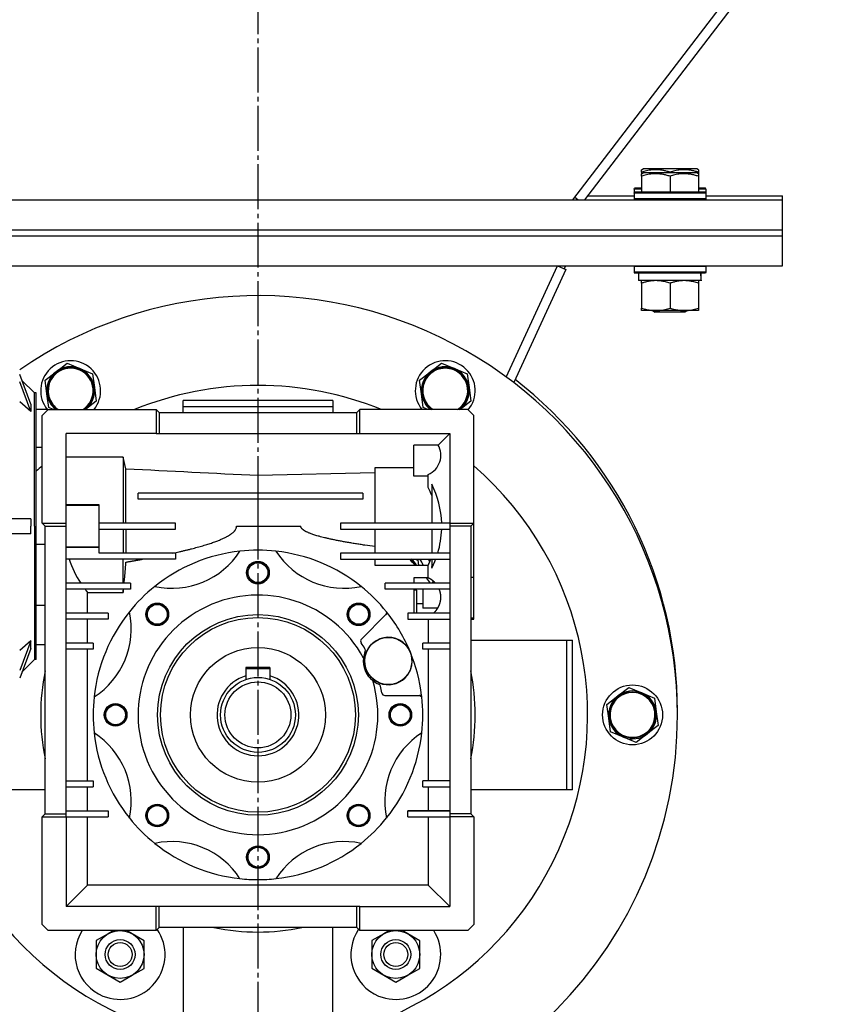
# Model space of a CAD drawing. Units: millimetres. Extents: x 0 to 32645, y -11 to 22275.
# Drawn here: x 8781 to 9049, y 15331 to 15660 of the extents above; entities that cross this region are included whole.
import ezdxf

# ---------------------------------------------------------------- set-up
doc = ezdxf.new("R2010")
doc.units = ezdxf.units.MM
doc.linetypes.add('K5LT_AXLED', pattern=[19.5, 15, -1.5, 1.5, -1.5])
doc.linetypes.add('K5LT_THIN', pattern=[0])
for name, color, linetype, true_color in [('OSI', 2, 'Continuous', 0xffff00), ('R', 1, 'Continuous', 0xff0000), ('WELDING', 7, 'Continuous', 0xffffff)]:
    doc.layers.add(name, color=color, linetype=linetype, true_color=true_color)

msp = doc.modelspace()

# ---------------------------------------------------------------- linework, layer by layer
at = {"layer": 'OSI', "color": 30, "linetype": 'K5LT_AXLED', "lineweight": 30, "true_color": 0xff8000}
msp.add_line((8860.06, 18829.28), (8860.06, 15117.94), dxfattribs=at)
at = {"layer": 'R', "color": 7, "linetype": 'K5LT_THIN', "lineweight": 30}
for p, q in [((9279.73, 16011.65), (8965.06, 15599.94)), ((9280.25, 16007.09), (8969.07, 15599.94)), ((8988.06, 15609.98), (8988.59, 15610.28)), ((8988.06, 15609.13), (8988.06, 15609.98)), ((9006.53, 15610.28), (8988.59, 15610.28)), ((9007.06, 15609.98), (9006.53, 15610.28)), ((9007.06, 15609.98), (9007.06, 15609.13)), ((8988.06, 15609.13), (8988.06, 15608.63)), ((8988.06, 15608.63), (8988.59, 15608.94)), ((8988.06, 15607.78), (8988.06, 15608.63)), ((8988.06, 15607.78), (8988.06, 15602.44)), ((9006.53, 15608.94), (8988.59, 15608.94)), ((8997.56, 15609.13), (8997.56, 15608.94)), ((8997.56, 15607.78), (8997.56, 15602.44)), ((9007.06, 15608.63), (9006.53, 15608.94)), ((9007.06, 15609.13), (9007.06, 15608.63)), ((9007.06, 15608.63), (9007.06, 15607.78)), ((9007.06, 15607.78), (9007.06, 15602.44)), ((8985.56, 15603.48), (8985.73, 15603.78)), ((8985.56, 15603.48), (8985.56, 15602.14)), ((8988.06, 15603.48), (8985.56, 15603.48)), ((8988.06, 15603.78), (8985.73, 15603.78)), ((9009.39, 15603.78), (9007.06, 15603.78)), ((9009.56, 15603.48), (9007.06, 15603.48)), ((9009.56, 15603.48), (9009.39, 15603.78)), ((9009.56, 15603.48), (9009.56, 15601.58)), ((8728.68, 15599.94), (9035.06, 15599.94)), ((8966.82, 15599.94), (8965.71, 15600.78)), ((8970.1, 15601.28), (8985.56, 15601.28)), ((8985.56, 15602.14), (8985.73, 15602.44)), ((8985.56, 15602.14), (8985.56, 15600.24)), ((9009.56, 15602.14), (8985.56, 15602.14)), ((9009.56, 15600.24), (8985.56, 15600.24)), ((8985.56, 15600.24), (8985.73, 15599.94)), ((9009.39, 15602.44), (8985.73, 15602.44)), ((9009.56, 15602.14), (9009.39, 15602.44)), ((9009.56, 15600.24), (9009.39, 15599.94)), ((9009.56, 15602.14), (9009.56, 15600.24)), ((9009.56, 15601.28), (9035.06, 15601.28)), ((9035.06, 15599.94), (9035.06, 15601.28)), ((9035.06, 15589.94), (9035.06, 15599.94)), ((8728.47, 15587.94), (9035.06, 15587.94)), ((8728.47, 15587.94), (9035.06, 15587.94)), ((8728.5, 15589.94), (9035.06, 15589.94)), ((8728.5, 15589.94), (9035.06, 15589.94)), ((9035.06, 15587.94), (9035.06, 15589.94)), ((9035.06, 15577.94), (9035.06, 15587.94)), ((8730.56, 15577.94), (9035.06, 15577.94)), ((8942.94, 15540.76), (8960.06, 15577.94)), ((8960.06, 15577.94), (8962.79, 15576.68)), ((8962.74, 15577.94), (8962.27, 15576.92)), ((8985.56, 15577.94), (8985.56, 15577.64)), ((8985.56, 15577.64), (8985.73, 15577.94)), ((8985.56, 15577.64), (8985.56, 15575.74)), ((9009.56, 15577.64), (8985.56, 15577.64)), ((9009.56, 15577.64), (9009.39, 15577.94)), ((9009.56, 15577.94), (9009.56, 15577.08)), ((9009.56, 15577.64), (9009.56, 15575.74)), ((8962.79, 15576.68), (8945.4, 15538.92)), ((9009.56, 15575.74), (8985.56, 15575.74)), ((8985.56, 15575.74), (8985.73, 15575.44)), ((9009.39, 15575.44), (8985.73, 15575.44)), ((8987.06, 15575.44), (8987.06, 15572.94)), ((9007.93, 15574.31), (9008, 15575.44)), ((9008.01, 15574.28), (9007.93, 15574.28)), ((9008.01, 15574.28), (9007.97, 15574.99)), ((9009.56, 15575.74), (9009.39, 15575.44)), ((9008.01, 15572.94), (8987.06, 15572.94)), ((8988.06, 15572.09), (8988.06, 15572.94)), ((8988.06, 15572.09), (8988.06, 15563.78)), ((8997.56, 15572.09), (8997.56, 15563.78)), ((9007.06, 15572.94), (9007.06, 15572.09)), ((9007.06, 15572.09), (9007.06, 15563.78)), ((8988.06, 15562.94), (8988.06, 15563.78)), ((9007.06, 15563.78), (9007.06, 15562.94)), ((9007.06, 15562.94), (8988.06, 15562.94)), ((8991.7, 15562.94), (8992.56, 15562.44)), ((9002.56, 15562.44), (8992.56, 15562.44)), ((9003.43, 15562.94), (9002.56, 15562.44)), ((8792.69, 15542.53), (8796.35, 15545.35)), ((8796.35, 15545.35), (8800.62, 15543.58)), ((8917.69, 15542.53), (8921.35, 15545.35)), ((8921.35, 15545.35), (8925.62, 15543.58)), ((8784.26, 15531.74), (8780.56, 15541.61)), ((8789.02, 15539.72), (8792.69, 15542.53)), ((8800.62, 15543.58), (8804.88, 15541.82)), ((8804.88, 15541.82), (8805.49, 15537.24)), ((8914.02, 15539.72), (8917.69, 15542.53)), ((8925.62, 15543.58), (8929.88, 15541.82)), ((8929.88, 15541.82), (8930.49, 15537.24)), ((8784.26, 15529.24), (8780.56, 15539.11)), ((8781.3, 15539.65), (8785.51, 15535.44)), ((8789.63, 15535.14), (8789.02, 15539.72)), ((8914.63, 15535.14), (8914.02, 15539.72)), ((8785.51, 15490.94), (8785.51, 15535.44)), ((8786.06, 15535.44), (8785.51, 15535.44)), ((8786.06, 15446.44), (8786.06, 15535.44)), ((8790.24, 15530.56), (8789.63, 15535.14)), ((8805.49, 15537.24), (8806.1, 15532.66)), ((8915.24, 15530.56), (8914.63, 15535.14)), ((8930.49, 15537.24), (8931.1, 15532.66)), ((8806.1, 15532.66), (8802.55, 15529.94)), ((8885.06, 15532.94), (8835.06, 15532.94)), ((8835.06, 15530.94), (8835.06, 15532.94)), ((8835.06, 15528.94), (8835.06, 15530.94)), ((8835.06, 15530.94), (8885.06, 15530.94)), ((8885.06, 15532.94), (8885.06, 15530.94)), ((8885.06, 15530.94), (8885.06, 15528.94)), ((8931.1, 15532.66), (8927.55, 15529.94)), ((8790.06, 15529.94), (8786.06, 15529.94)), ((8788.06, 15527.94), (8790.06, 15529.94)), ((8788.06, 15491.94), (8788.06, 15527.94)), ((8790.06, 15529.94), (8826.06, 15529.94)), ((8791.75, 15529.94), (8790.24, 15530.56)), ((8827.06, 15528.94), (8826.06, 15529.94)), ((8826.06, 15529.94), (8826.06, 15521.94)), ((8827.06, 15528.94), (8827.06, 15521.94)), ((8827.06, 15528.94), (8893.06, 15528.94)), ((8893.06, 15528.94), (8894.06, 15529.94)), ((8893.06, 15521.94), (8893.06, 15528.94)), ((8930.06, 15529.94), (8894.06, 15529.94)), ((8894.06, 15521.94), (8894.06, 15529.94)), ((8916.75, 15529.94), (8915.24, 15530.56)), ((8932.06, 15527.94), (8930.06, 15529.94)), ((8932.06, 15491.94), (8932.06, 15527.94)), ((8826.06, 15521.94), (8796.06, 15521.94)), ((8796.06, 15491.94), (8796.06, 15521.94)), ((8826.06, 15521.94), (8827.06, 15521.94)), ((8827.06, 15521.94), (8893.06, 15521.94)), ((8893.06, 15521.94), (8894.06, 15521.94)), ((8894.06, 15521.94), (8924.06, 15521.94)), ((8924.06, 15521.94), (8920.19, 15518.06)), ((8924.06, 15521.94), (8924.06, 15491.94)), ((8912.06, 15507.65), (8912.06, 15518.06)), ((8920.19, 15518.06), (8912.06, 15518.06)), ((8786.06, 15517.33), (8788.06, 15517.33)), ((8815.06, 15513.97), (8796.06, 15513.97)), ((8816.02, 15510.13), (8815.06, 15513.97)), ((8815.06, 15513.97), (8815.06, 15491.94)), ((8816.02, 15491.94), (8816.02, 15510.13)), ((8860.06, 15507.94), (8899.06, 15508.91)), ((8860.06, 15507.94), (8860.06, 15501.94)), ((8912.06, 15510.42), (8899.06, 15510.42)), ((8899.06, 15510.42), (8899.06, 15491.94)), ((8916.9, 15503.9), (8916.9, 15508.21)), ((8916.9, 15507.65), (8912.06, 15507.65)), ((8918.06, 15504.94), (8918.06, 15491.94)), ((8820.06, 15499.94), (8820.06, 15501.94)), ((8895.06, 15501.94), (8820.06, 15501.94)), ((8895.06, 15501.94), (8895.06, 15499.94)), ((8807.06, 15498.07), (8796.06, 15498.07)), ((8807.06, 15497.93), (8807.06, 15498.07)), ((8895.06, 15499.94), (8820.06, 15499.94)), ((8860.06, 15499.94), (8860.06, 15490.94)), ((8796.06, 15497.93), (8807.06, 15497.93)), ((8807.06, 15483.94), (8807.06, 15497.93)), ((8784.26, 15493.44), (8775.06, 15493.44)), ((8789.06, 15490.94), (8788.06, 15491.94)), ((8788.06, 15491.94), (8796.06, 15491.94)), ((8796.06, 15490.94), (8796.06, 15491.94)), ((8832.56, 15491.94), (8807.06, 15491.94)), ((8832.56, 15489.94), (8832.56, 15491.94)), ((8887.56, 15491.94), (8887.56, 15489.94)), ((8924.06, 15491.94), (8887.56, 15491.94)), ((8924.06, 15491.94), (8932.06, 15491.94)), ((8924.06, 15491.94), (8924.06, 15490.94)), ((8931.06, 15490.94), (8932.06, 15491.94)), ((8932.06, 15473.89), (8932.06, 15491.94)), ((8784.26, 15488.44), (8775.06, 15488.44)), ((8785.51, 15490.94), (8785.51, 15446.44)), ((8789.06, 15490.94), (8796.06, 15490.94)), ((8789.06, 15394.94), (8789.06, 15490.94)), ((8796.06, 15394.94), (8796.06, 15490.94)), ((8807.06, 15489.94), (8832.56, 15489.94)), ((8815.06, 15489.94), (8815.06, 15481.94)), ((8816.02, 15489.94), (8816.02, 15481.94)), ((8852.91, 15490.94), (8874.38, 15490.94)), ((8887.56, 15489.94), (8924.06, 15489.94)), ((8899.06, 15489.94), (8899.06, 15481.94)), ((8918.06, 15489.94), (8918.06, 15481.94)), ((8931.06, 15490.94), (8924.06, 15490.94)), ((8924.06, 15490.94), (8924.06, 15394.94)), ((8931.06, 15490.94), (8931.06, 15394.94)), ((8789.06, 15484.89), (8786.06, 15484.89)), ((8796.06, 15483.94), (8807.06, 15483.94)), ((8807.06, 15483.91), (8796.06, 15483.91)), ((8807.06, 15483.91), (8807.06, 15483.94)), ((8807.06, 15481.94), (8807.06, 15483.91)), ((8832.56, 15481.94), (8807.06, 15481.94)), ((8832.56, 15481.94), (8832.56, 15479.94)), ((8924.06, 15481.94), (8887.56, 15481.94)), ((8887.56, 15481.94), (8887.56, 15479.94)), ((8832.56, 15479.94), (8796.06, 15479.94)), ((8815.06, 15471.94), (8815.06, 15479.94)), ((8887.56, 15479.94), (8924.06, 15479.94)), ((8899.06, 15479.94), (8899.06, 15477.97)), ((8913.38, 15479.57), (8913.6, 15477.97)), ((8918.06, 15479.94), (8918.06, 15476.93)), ((8899.06, 15477.97), (8916.9, 15477.97)), ((8916.9, 15473.66), (8916.9, 15477.97)), ((8817.56, 15471.94), (8796.06, 15471.94)), ((8817.56, 15471.94), (8817.56, 15469.94)), ((8924.06, 15471.94), (8902.56, 15471.94)), ((8902.56, 15469.94), (8902.56, 15471.94)), ((8912.06, 15473.66), (8912.06, 15471.94)), ((8916.9, 15473.66), (8912.06, 15473.66)), ((8918.56, 15472.64), (8918.56, 15471.94)), ((8931.06, 15473.89), (8932.06, 15473.89)), ((8932.06, 15460.25), (8932.06, 15473.89)), ((8817.56, 15469.94), (8796.06, 15469.94)), ((8803.22, 15461.94), (8803.22, 15468.84)), ((8803.22, 15468.84), (8815.06, 15468.84)), ((8815.06, 15469.94), (8815.06, 15468.84)), ((8924.06, 15469.94), (8902.56, 15469.94)), ((8912.06, 15469.94), (8912.06, 15461.94)), ((8913.06, 15469.61), (8912.06, 15469.61)), ((8913.06, 15461.94), (8913.06, 15469.61)), ((8915.06, 15469.94), (8915.06, 15467.25)), ((8915.06, 15467.25), (8915.06, 15463.62)), ((8786.06, 15464.54), (8789.06, 15464.54)), ((8810.06, 15461.94), (8796.06, 15461.94)), ((8810.06, 15461.94), (8810.06, 15459.94)), ((8902.78, 15461.42), (8903.29, 15461.94)), ((8924.06, 15461.94), (8910.06, 15461.94)), ((8910.06, 15461.94), (8910.06, 15459.94)), ((8915.06, 15465.04), (8913.06, 15465.04)), ((8920.05, 15463.57), (8915.06, 15463.62)), ((8810.06, 15459.94), (8796.06, 15459.94)), ((8803.22, 15451.94), (8803.22, 15459.94)), ((8902.78, 15461.42), (8894.61, 15453.26)), ((8910.06, 15459.94), (8924.06, 15459.94)), ((8916.9, 15459.94), (8916.9, 15451.94)), ((8932.06, 15460.25), (8931.06, 15460.25)), ((8931.06, 15459.94), (8932.06, 15459.94)), ((8932.06, 15459.94), (8932.06, 15460.25)), ((8784.26, 15452.63), (8780.56, 15442.76)), ((8805.06, 15451.94), (8796.06, 15451.94)), ((8805.06, 15451.94), (8805.06, 15449.94)), ((8915.06, 15449.94), (8915.06, 15451.94)), ((8924.06, 15451.94), (8915.06, 15451.94)), ((8931.06, 15452.94), (8963.06, 15452.94)), ((8963.06, 15452.94), (8963.06, 15402.94)), ((8963.06, 15452.94), (8965.06, 15452.94)), ((8965.06, 15402.94), (8965.06, 15452.94)), ((8784.26, 15450.13), (8780.56, 15440.26)), ((8786.06, 15451.46), (8789.06, 15451.46)), ((8805.06, 15449.94), (8796.06, 15449.94)), ((8803.22, 15405.94), (8803.22, 15449.94)), ((8924.06, 15449.94), (8915.06, 15449.94)), ((8916.9, 15449.94), (8916.9, 15405.94)), ((8781.3, 15442.22), (8785.51, 15446.44)), ((8786.06, 15446.44), (8785.51, 15446.44)), ((8856.06, 15443.74), (8856.06, 15440.99)), ((8864.06, 15443.74), (8856.06, 15443.74)), ((8856.06, 15443.44), (8864.06, 15443.44)), ((8864.06, 15443.74), (8864.06, 15440.99)), ((8856.06, 15440.99), (8856.06, 15439.78)), ((8864.06, 15440.99), (8864.06, 15439.78)), ((8980.19, 15434.28), (8983.85, 15437.09)), ((8983.85, 15437.09), (8988.12, 15435.33)), ((8902.4, 15434.44), (8913.99, 15434.44)), ((8914.68, 15434.44), (8913.99, 15434.44)), ((8976.52, 15431.46), (8980.19, 15434.28)), ((8988.12, 15435.33), (8992.38, 15433.57)), ((8992.38, 15433.57), (8992.99, 15428.99)), ((8977.13, 15426.88), (8976.52, 15431.46)), ((8992.99, 15428.99), (8993.6, 15424.41)), ((8977.74, 15422.31), (8977.13, 15426.88)), ((8993.6, 15424.41), (8989.94, 15421.59)), ((8982.01, 15420.54), (8977.74, 15422.31)), ((8986.28, 15418.78), (8982.01, 15420.54)), ((8989.94, 15421.59), (8986.28, 15418.78)), ((8796.06, 15405.94), (8805.06, 15405.94)), ((8805.06, 15405.94), (8805.06, 15403.94)), ((8915.06, 15403.94), (8915.06, 15405.94)), ((8924.06, 15405.94), (8915.06, 15405.94)), ((8789.06, 15402.94), (8757.06, 15402.94)), ((8796.06, 15403.94), (8805.06, 15403.94)), ((8803.22, 15395.94), (8803.22, 15403.94)), ((8915.06, 15403.94), (8924.06, 15403.94)), ((8916.9, 15403.94), (8916.9, 15395.94)), ((8963.06, 15402.94), (8931.06, 15402.94)), ((8965.06, 15402.94), (8963.06, 15402.94)), ((8789.06, 15394.94), (8788.06, 15393.94)), ((8788.06, 15393.94), (8796.06, 15393.94)), ((8788.06, 15357.94), (8788.06, 15393.94)), ((8789.06, 15394.94), (8796.06, 15394.94)), ((8796.06, 15395.94), (8810.06, 15395.94)), ((8796.06, 15393.94), (8796.06, 15394.94)), ((8796.06, 15393.94), (8796.06, 15363.94)), ((8796.06, 15393.94), (8810.06, 15393.94)), ((8803.22, 15371.09), (8803.22, 15393.94)), ((8810.06, 15395.94), (8810.06, 15393.94)), ((8910.06, 15393.94), (8910.06, 15395.94)), ((8916.9, 15395.94), (8910.06, 15395.94)), ((8910.06, 15395.94), (8924.06, 15395.94)), ((8910.06, 15393.94), (8924.06, 15393.94)), ((8924.06, 15395.94), (8916.9, 15395.94)), ((8916.9, 15393.94), (8916.9, 15371.09)), ((8931.06, 15394.94), (8924.06, 15394.94)), ((8924.06, 15394.94), (8924.06, 15393.94)), ((8932.06, 15393.94), (8924.06, 15393.94)), ((8924.06, 15393.94), (8924.06, 15363.94)), ((8931.06, 15394.94), (8932.06, 15393.94)), ((8932.06, 15393.94), (8932.06, 15357.94)), ((8803.22, 15371.09), (8796.06, 15363.94)), ((8916.9, 15371.09), (8803.22, 15371.09)), ((8916.9, 15371.09), (8924.06, 15363.94)), ((8826.06, 15363.94), (8796.06, 15363.94)), ((8827.06, 15363.94), (8826.06, 15363.94)), ((8826.06, 15355.94), (8826.06, 15363.94)), ((8827.06, 15356.94), (8827.06, 15363.94)), ((8893.06, 15363.94), (8827.06, 15363.94)), ((8893.06, 15356.94), (8893.06, 15363.94)), ((8894.06, 15363.94), (8893.06, 15363.94)), ((8894.06, 15363.94), (8924.06, 15363.94)), ((8894.06, 15355.94), (8894.06, 15363.94)), ((8790.06, 15355.94), (8788.06, 15357.94)), ((8827.06, 15356.94), (8826.06, 15355.94)), ((8893.06, 15356.94), (8827.06, 15356.94)), ((8835.06, 15356.94), (8835.06, 15324.94)), ((8885.06, 15324.94), (8885.06, 15356.94)), ((8893.06, 15356.94), (8894.06, 15355.94)), ((8932.06, 15357.94), (8930.06, 15355.94)), ((8826.06, 15355.94), (8790.06, 15355.94)), ((8810.08, 15354.87), (8806.07, 15352.57)), ((8811.93, 15355.94), (8810.08, 15354.87)), ((8818.08, 15354.86), (8816.21, 15355.94)), ((8822.07, 15352.54), (8818.08, 15354.86)), ((8930.06, 15355.94), (8894.06, 15355.94)), ((8902.08, 15354.87), (8898.07, 15352.57)), ((8903.93, 15355.94), (8902.08, 15354.87)), ((8910.08, 15354.86), (8908.21, 15355.94)), ((8914.07, 15352.54), (8910.08, 15354.86)), ((8806.07, 15352.57), (8806.06, 15347.95)), ((8822.06, 15347.92), (8822.07, 15352.54)), ((8898.07, 15352.57), (8898.06, 15347.95)), ((8914.06, 15347.92), (8914.07, 15352.54)), ((8806.06, 15347.95), (8806.05, 15343.33)), ((8822.05, 15343.3), (8822.06, 15347.92)), ((8898.06, 15347.95), (8898.05, 15343.33)), ((8914.05, 15343.3), (8914.06, 15347.92)), ((8806.05, 15343.33), (8810.05, 15341.02)), ((8810.05, 15341.02), (8814.04, 15338.7)), ((8814.04, 15338.7), (8818.05, 15341)), ((8818.05, 15341), (8822.05, 15343.3)), ((8898.05, 15343.33), (8902.05, 15341.02)), ((8902.05, 15341.02), (8906.04, 15338.7)), ((8906.04, 15338.7), (8910.05, 15341)), ((8910.05, 15341), (8914.05, 15343.3))]:
    msp.add_line(p, q, dxfattribs=at)
for centre, radius in [((8860.06, 15475.44), 3.77), ((8860.06, 15475.44), 3.63), ((8860.06, 15475.44), 3.31), ((8826.47, 15461.52), 3.77), ((8826.47, 15461.52), 3.63), ((8893.65, 15461.52), 3.77), ((8893.65, 15461.52), 3.63), ((8826.47, 15461.52), 3.31), ((8893.65, 15461.52), 3.31), ((8860.06, 15427.94), 33.5), ((8860.06, 15427.94), 32.5), ((8903.56, 15445.94), 7.87), ((8860.06, 15427.94), 22.5), ((8860.06, 15427.94), 12.5), ((8860.06, 15427.94), 11), ((8985.06, 15427.94), 10), ((8985.06, 15427.94), 7.75), ((8812.56, 15427.94), 3.77), ((8812.56, 15427.94), 3.63), ((8812.56, 15427.94), 3.31), ((8907.56, 15427.94), 3.77), ((8907.56, 15427.94), 3.63), ((8907.56, 15427.94), 3.31), ((8826.47, 15394.35), 3.77), ((8826.47, 15394.35), 3.63), ((8826.47, 15394.35), 3.31), ((8893.65, 15394.35), 3.77), ((8893.65, 15394.35), 3.63), ((8893.65, 15394.35), 3.31), ((8860.06, 15380.44), 3.77), ((8860.06, 15380.44), 3.63), ((8860.06, 15380.44), 3.31), ((8814.06, 15347.94), 8), ((8906.06, 15347.94), 8), ((8814.06, 15347.94), 5), ((8814.06, 15347.94), 4), ((8906.06, 15347.94), 5), ((8906.06, 15347.94), 4)]:
    msp.add_circle(centre, radius, dxfattribs=at)
for centre, radius, start, end in [((8860.06, 15427.94), 140, 0, 124.6009), ((8797.56, 15536.19), 10, 321.2945, 218.7055), ((8797.56, 15536.19), 8, 67.5517, 127.5517), ((8922.56, 15536.19), 10, 320.058, 218.7055), ((8922.56, 15536.19), 8, 67.5517, 127.5517), ((8797.56, 15536.19), 8, 127.5517, 187.5517), ((8797.56, 15536.19), 7.75, 307.5517, 233.7904), ((8797.56, 15536.19), 7.5, 127.5517, 217.5517), ((8797.56, 15536.19), 7.5, 303.5134, 127.5517), ((8797.56, 15536.19), 8, 7.5517, 67.5517), ((8922.56, 15536.19), 8, 127.5517, 187.5517), ((8922.56, 15536.19), 7.75, 306.2096, 233.7904), ((8922.56, 15536.19), 7.5, 67.5517, 157.5517), ((8922.56, 15536.19), 7.5, 303.5134, 67.5517), ((8922.56, 15536.19), 8, 7.5517, 67.5517), ((8860.06, 15427.94), 110, 90, 111.9864), ((8860.06, 15427.94), 110, 68.0136, 90), ((8922.56, 15536.19), 7.5, 157.5517, 236.4866), ((8860.06, 15429.28), 140, 0, 52.2069), ((8797.56, 15536.19), 8, 187.5517, 231.4116), ((8797.56, 15536.19), 8, 308.5884, 7.5517), ((8922.56, 15536.19), 8, 187.5517, 231.4116), ((8922.56, 15536.19), 8, 308.5884, 7.5517), ((8797.56, 15536.19), 7.5, 217.5517, 236.4866), ((8797.56, 15536.19), 7.75, 306.2096, 307.5517), ((8914.09, 15514.62), 7, 293.6847, 29.4319), ((8860.06, 15427.94), 110, 182.0839, 49.1148), ((8860.06, 15427.94), 110, 130.8852, 132.2779), ((8890.4, 15490.94), 31, 1.8486, 26.8545), ((8890.4, 15490.94), 29.5, 20.3608, 26.0638), ((8890.4, 15490.94), 31, 343.1227, 358.1514), ((8831.36, 15497.23), 27, 257.783, 327.217), ((8860.06, 15427.94), 55, 96.2646, 128.7354), ((8860.06, 15427.94), 55, 83.7354, 96.2646), ((8860.06, 15427.94), 55, 51.2646, 83.7354), ((8888.76, 15497.23), 27, 212.783, 282.217), ((8829.72, 15490.94), 34.5, 198.5928, 213.4167), ((8860.06, 15427.94), 72.5, 43.6449, 45.8272), ((8906.06, 15473.94), 7.5, 37.7473, 52.2527), ((8906.06, 15473.94), 7.75, 31.406, 50.732), ((8906.06, 15473.94), 8, 30.3191, 48.5904), ((8906.06, 15473.94), 10, 23.8192, 36.8699), ((8906.06, 15473.94), 12.5, 24.5075, 28.6854), ((8906.06, 15473.94), 12.5, 14.7168, 16.2602), ((8860.06, 15427.94), 72.5, 37.3654, 39.0983), ((8906.06, 15473.94), 12.5, 350.7931, 354.2665), ((8860.06, 15427.94), 55, 128.7354, 141.2646), ((8860.06, 15427.94), 55, 38.7354, 51.2646), ((8860.06, 15427.94), 40, 28.333, 16.6259), ((8790.77, 15456.64), 27, 302.783, 12.217), ((8860.06, 15427.94), 55, 141.2646, 173.7354), ((8929.35, 15456.64), 27, 167.783, 169.7916), ((8860.06, 15427.94), 55, 38.1835, 38.7354), ((8860.06, 15427.94), 55, 22.4794, 38.1835), ((8895.32, 15452.55), 1, 135, 214.9173), ((8860.06, 15427.94), 42, 31.7565, 34.9173), ((8903.56, 15445.94), 7.92, 22.4794, 180), ((8903.56, 15445.94), 8.35, 157.4958, 173.2335), ((8903.56, 15445.94), 7.92, 180, 22.4794), ((8894.92, 15449.51), 1, 337.4958, 31.7565), ((8860.06, 15427.94), 55, 6.7872, 22.4794), ((8903.56, 15445.94), 8.35, 173.2335, 231.7253), ((8860.06, 15427.94), 72.5, 168.3248, 191.6752), ((8860.06, 15427.94), 72.5, 348.3248, 11.6752), ((8860.06, 15427.94), 13.65, 107.034, 72.966), ((8903.56, 15445.94), 8.35, 231.7253, 247.4631), ((8899.98, 15437.3), 1, 13.2024, 67.4631), ((8860.06, 15427.94), 42, 10.0448, 13.2024), ((8985.06, 15427.94), 8, 67.5517, 127.5517), ((8860.06, 15427.94), 55, 173.7354, 186.2646), ((8902.4, 15435.44), 1, 190.0448, 270), ((8929.35, 15456.64), 27, 235.3126, 237.217), ((8860.06, 15427.94), 55, 6.2646, 6.7872), ((8860.06, 15427.94), 55, 353.7354, 6.2646), ((8985.06, 15427.94), 8, 127.5517, 187.5517), ((8985.06, 15427.94), 7.5, 97.5517, 7.5517), ((8985.06, 15427.94), 7.5, 7.5517, 97.5517), ((8985.06, 15427.94), 8, 7.5517, 67.5517), ((8985.06, 15427.94), 8, 307.5517, 7.5517), ((8860.06, 15429.28), 140, 359.7247, 0), ((8860.06, 15427.94), 140, 181.5176, 0), ((8985.06, 15427.94), 8, 187.5517, 247.5517), ((8790.77, 15399.23), 27, 347.783, 57.217), ((8860.06, 15427.94), 55, 186.2646, 218.7354), ((8929.35, 15399.23), 27, 122.783, 192.217), ((8860.06, 15427.94), 55, 321.2646, 353.7354), ((8985.06, 15427.94), 8, 247.5517, 307.5517), ((8860.06, 15427.94), 55, 218.7354, 231.2646), ((8860.06, 15427.94), 55, 308.7354, 321.2646), ((8831.36, 15358.64), 27, 32.783, 102.217), ((8860.06, 15427.94), 55, 231.2646, 263.7354), ((8888.76, 15358.64), 27, 77.783, 147.217), ((8860.06, 15427.94), 55, 276.2646, 308.7354), ((8860.06, 15427.94), 55, 263.7354, 270), ((8860.06, 15427.94), 55, 270, 276.2646), ((8860.06, 15427.94), 72.5, 258.3248, 270), ((8860.06, 15427.94), 72.5, 270, 281.6752), ((8814.06, 15347.94), 15, 147.769, 247.5517), ((8814.06, 15347.94), 15, 247.5517, 34.1311), ((8906.06, 15347.94), 15, 145.8689, 247.5517), ((8906.06, 15347.94), 15, 247.5517, 32.231)]:
    msp.add_arc(centre, radius, start, end, dxfattribs=at)
msp.add_ellipse((8997.56, 15570.76), major_axis=(0, -22.52), ratio=0.466308, start_param=1.667355, end_param=1.779747, dxfattribs=at)
at = {"layer": 'WELDING', "color": 7, "linetype": 'K5LT_THIN', "lineweight": 30}
for p, q in [((8784.26, 15529.24), (8780.56, 15532.46)), ((8912.49, 15479.94), (8913.38, 15479.57)), ((8815.39, 15471.94), (8815.46, 15472.56)), ((8815.06, 15468.84), (8815.18, 15469.94)), ((8784.26, 15452.63), (8780.56, 15449.42))]:
    msp.add_line(p, q, dxfattribs=at)
for points, knots in [([(8997.56, 15609.13), (8997.13, 15609.27), (8996.56, 15609.44), (8995.87, 15609.61), (8995.45, 15609.7), (8994.99, 15609.79), (8994.52, 15609.86), (8994.02, 15609.92), (8993.53, 15609.96), (8993, 15609.98), (8992.47, 15609.98), (8991.95, 15609.95), (8991.33, 15609.89), (8990.57, 15609.79), (8989.44, 15609.55), (8988.59, 15609.3), (8988.06, 15609.13)], [0, 0, 0, 0, 2.392038, 3.094773, 3.749673, 4.638938, 5.533553, 6.273967, 7.269403, 8.166492, 9.086699, 10.026159, 10.962726, 12.336972, 14.092661, 17, 17, 17, 17]), ([(9007.06, 15609.13), (9006.63, 15609.27), (9006.06, 15609.44), (9005.37, 15609.61), (9004.95, 15609.7), (9004.49, 15609.79), (9004.02, 15609.86), (9003.52, 15609.92), (9003.03, 15609.96), (9002.5, 15609.98), (9001.97, 15609.98), (9001.45, 15609.95), (9000.83, 15609.89), (9000.07, 15609.79), (8998.94, 15609.55), (8998.09, 15609.3), (8997.56, 15609.13)], [0, 0, 0, 0, 2.392038, 3.094773, 3.749673, 4.638938, 5.533553, 6.273967, 7.269403, 8.166492, 9.086699, 10.026159, 10.962726, 12.336972, 14.092661, 17, 17, 17, 17]), ([(8997.56, 15607.78), (8997.13, 15607.93), (8996.56, 15608.1), (8995.87, 15608.27), (8995.45, 15608.36), (8994.99, 15608.44), (8994.52, 15608.52), (8994.02, 15608.57), (8993.53, 15608.61), (8993, 15608.63), (8992.47, 15608.63), (8991.95, 15608.6), (8991.33, 15608.55), (8990.57, 15608.44), (8989.44, 15608.21), (8988.59, 15607.96), (8988.06, 15607.78)], [0, 0, 0, 0, 2.392038, 3.094773, 3.749673, 4.638938, 5.533553, 6.273967, 7.269403, 8.166492, 9.086699, 10.026159, 10.962726, 12.336972, 14.092661, 17, 17, 17, 17]), ([(9007.06, 15607.78), (9006.63, 15607.93), (9006.06, 15608.1), (9005.37, 15608.27), (9004.95, 15608.36), (9004.49, 15608.44), (9004.02, 15608.52), (9003.52, 15608.57), (9003.03, 15608.61), (9002.5, 15608.63), (9001.97, 15608.63), (9001.45, 15608.6), (9000.83, 15608.55), (9000.07, 15608.44), (8998.94, 15608.21), (8998.09, 15607.96), (8997.56, 15607.78)], [0, 0, 0, 0, 2.392038, 3.094773, 3.749673, 4.638938, 5.533553, 6.273967, 7.269403, 8.166492, 9.086699, 10.026159, 10.962726, 12.336972, 14.092661, 17, 17, 17, 17]), ([(8992.81, 15572.94), (8992.6, 15572.94), (8992.16, 15572.92), (8991.52, 15572.87), (8990.89, 15572.79), (8990.09, 15572.65), (8989.15, 15572.43), (8988.41, 15572.2), (8988.06, 15572.09)], [0, 0, 0, 0, 1.192024, 2.404251, 3.60809, 4.765234, 6.955738, 9, 9, 9, 9]), ([(8997.56, 15572.09), (8997.06, 15572.25), (8996.31, 15572.48), (8995.34, 15572.69), (8994.67, 15572.8), (8994.05, 15572.88), (8993.43, 15572.93), (8993.02, 15572.94), (8992.81, 15572.94)], [0, 0, 0, 0, 2.905563, 4.375924, 5.511195, 6.679161, 7.850161, 9, 9, 9, 9]), ([(9002.31, 15572.94), (9002.1, 15572.94), (9001.66, 15572.92), (9001.02, 15572.87), (9000.39, 15572.79), (8999.59, 15572.65), (8998.65, 15572.43), (8997.91, 15572.2), (8997.56, 15572.09)], [0, 0, 0, 0, 1.192024, 2.404251, 3.60809, 4.765234, 6.955738, 9, 9, 9, 9]), ([(9007.06, 15572.09), (9006.56, 15572.25), (9005.81, 15572.48), (9004.84, 15572.69), (9004.17, 15572.8), (9003.55, 15572.88), (9002.93, 15572.93), (9002.52, 15572.94), (9002.31, 15572.94)], [0, 0, 0, 0, 2.905563, 4.375924, 5.511195, 6.679161, 7.850161, 9, 9, 9, 9]), ([(8988.06, 15563.78), (8988.62, 15563.6), (8989.44, 15563.36), (8990.43, 15563.16), (8991.03, 15563.06), (8991.55, 15563), (8992.07, 15562.95), (8992.6, 15562.93), (8993.13, 15562.94), (8993.65, 15562.96), (8994.24, 15563.01), (8994.96, 15563.11), (8996.1, 15563.34), (8996.98, 15563.59), (8997.56, 15563.78)], [0, 0, 0, 0, 2.72415, 3.912285, 4.716446, 5.530362, 6.353984, 7.180289, 7.997717, 8.810544, 9.605533, 10.761675, 12.184093, 15, 15, 15, 15]), ([(8997.56, 15563.78), (8998.12, 15563.6), (8998.94, 15563.36), (8999.93, 15563.16), (9000.53, 15563.06), (9001.05, 15563), (9001.57, 15562.95), (9002.1, 15562.93), (9002.63, 15562.94), (9003.15, 15562.96), (9003.74, 15563.01), (9004.46, 15563.11), (9005.6, 15563.34), (9006.48, 15563.59), (9007.06, 15563.78)], [0, 0, 0, 0, 2.72415, 3.912285, 4.716446, 5.530362, 6.353984, 7.180289, 7.997717, 8.810544, 9.605533, 10.761675, 12.184093, 15, 15, 15, 15]), ([(8784.26, 15531.74), (8784.24, 15531.42), (8784.22, 15530.74), (8784.24, 15529.87), (8784.26, 15529.36), (8784.26, 15529.24)], [0, 0, 0, 0, 2.703833, 5.28569, 6, 6, 6, 6]), ([(8831.65, 15481.94), (8832.37, 15482.09), (8833.44, 15482.33), (8834.85, 15482.66), (8835.89, 15482.9), (8836.91, 15483.15), (8837.91, 15483.4), (8838.88, 15483.66), (8839.83, 15483.91), (8840.76, 15484.17), (8841.67, 15484.43), (8842.53, 15484.69), (8843.36, 15484.95), (8844.15, 15485.2), (8844.9, 15485.46), (8845.61, 15485.71), (8846.29, 15485.96), (8846.93, 15486.21), (8847.53, 15486.45), (8848.09, 15486.69), (8848.61, 15486.93), (8849.07, 15487.15), (8849.5, 15487.37), (8849.88, 15487.57), (8850.22, 15487.77), (8850.53, 15487.96), (8850.81, 15488.14), (8851.05, 15488.3), (8851.27, 15488.46), (8851.45, 15488.61), (8851.66, 15488.78), (8851.88, 15488.97), (8852.09, 15489.19), (8852.27, 15489.39), (8852.4, 15489.56), (8852.55, 15489.76), (8852.67, 15489.98), (8852.76, 15490.18), (8852.81, 15490.33), (8852.85, 15490.46), (8852.9, 15490.67), (8852.91, 15490.83), (8852.91, 15490.94)], [0, 0, 0, 0, 3.995765, 5.954431, 7.870161, 9.764545, 11.606782, 13.416632, 15.180853, 16.932267, 18.619764, 20.257362, 21.808326, 23.323528, 24.74437, 26.107067, 27.389626, 28.650325, 29.82436, 30.933493, 31.934141, 32.891461, 33.738344, 34.518056, 35.206409, 35.867711, 36.452575, 36.987413, 37.447922, 37.886623, 38.264334, 38.904439, 39.458875, 39.924464, 40.321572, 40.659393, 41.298149, 41.663911, 41.867866, 42.133953, 42.431244, 43, 43, 43, 43]), ([(8899.06, 15484.12), (8897.96, 15484.28), (8896.32, 15484.51), (8894.14, 15484.85), (8892.58, 15485.09), (8891.09, 15485.34), (8889.64, 15485.59), (8888.27, 15485.84), (8886.94, 15486.09), (8885.67, 15486.34), (8884.46, 15486.6), (8883.35, 15486.85), (8882.31, 15487.09), (8881.37, 15487.33), (8880.51, 15487.56), (8879.75, 15487.77), (8879.06, 15487.98), (8878.44, 15488.19), (8877.88, 15488.38), (8877.4, 15488.57), (8876.98, 15488.74), (8876.62, 15488.89), (8876.32, 15489.04), (8876.07, 15489.16), (8875.85, 15489.28), (8875.67, 15489.39), (8875.5, 15489.49), (8875.36, 15489.59), (8875.2, 15489.7), (8875.05, 15489.82), (8874.89, 15489.96), (8874.76, 15490.1), (8874.63, 15490.25), (8874.53, 15490.41), (8874.44, 15490.58), (8874.39, 15490.75), (8874.38, 15490.88), (8874.38, 15490.94)], [0, 0, 0, 0, 4.980737, 7.355886, 9.61851, 11.826856, 13.916097, 15.93504, 17.858544, 19.758829, 21.536078, 23.217608, 24.732705, 26.179993, 27.449952, 28.610984, 29.624348, 30.597993, 31.447529, 32.211891, 32.842925, 33.426264, 33.899764, 34.311563, 34.648533, 34.972211, 35.254835, 35.509386, 35.720265, 36.075938, 36.335528, 36.648131, 36.93297, 37.210835, 37.454834, 37.762673, 38, 38, 38, 38]), ([(8784.26, 15450.13), (8784.24, 15450.45), (8784.22, 15451.13), (8784.24, 15452), (8784.26, 15452.51), (8784.26, 15452.63)], [0, 0, 0, 0, 2.703633, 5.28561, 6, 6, 6, 6])]:
    msp.add_open_spline(points, degree=3, knots=knots, dxfattribs=at)
for points, degree in [([(8816.02, 15510.13), (8830.7, 15509.4), (8845.38, 15508.67), (8860.06, 15507.94)], 3), ([(8784.26, 15493.44), (8784.24, 15492.6), (8784.23, 15491.77), (8784.23, 15490.94)], 3), ([(8784.26, 15488.44), (8784.24, 15489.27), (8784.23, 15490.1), (8784.23, 15490.94)], 3), ([(8815.39, 15471.94), (8815.78, 15475.65), (8816.02, 15478.96)], 2), ([(8816.02, 15478.96), (8818.91, 15479.45), (8821.56, 15479.94)], 2), ([(8916.9, 15477.97), (8917.38, 15478.94), (8917.78, 15479.94)], 2), ([(8918.06, 15476.93), (8918.8, 15478.4), (8919.39, 15479.94)], 2), ([(8918.19, 15472.92), (8917.59, 15473.36), (8916.9, 15473.66)], 2), ([(8919.29, 15471.94), (8918.79, 15472.49), (8918.19, 15472.92)], 2), ([(8802.35, 15469.94), (8802.77, 15469.38), (8803.22, 15468.84)], 2), ([(8815.06, 15468.84), (8815.12, 15469.4), (8815.18, 15469.94)], 2), ([(8920.9, 15468.89), (8920.77, 15469.42), (8920.56, 15469.94)], 2), ([(8921.07, 15467.81), (8921.03, 15468.35), (8920.9, 15468.89)], 2), ([(8920.57, 15464.59), (8920.78, 15465.1), (8920.9, 15465.63)], 2), ([(8920.9, 15465.63), (8921.03, 15466.16), (8921.07, 15466.71)], 2), ([(8921.07, 15466.71), (8921.11, 15467.26), (8921.07, 15467.81)], 2), ([(8918.65, 15461.94), (8919.07, 15462.29), (8919.43, 15462.71)], 2), ([(8919.43, 15462.71), (8919.78, 15463.13), (8920.07, 15463.6)], 2), ([(8920.07, 15463.6), (8920.36, 15464.08), (8920.57, 15464.59)], 2)]:
    msp.add_open_spline(points, degree=degree, dxfattribs=at)

doc.saveas('drawing.dxf')
